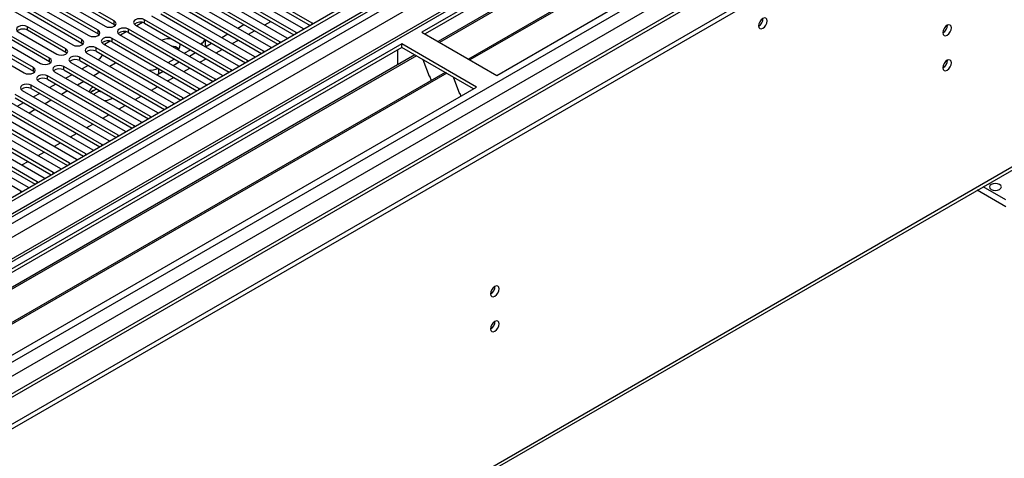
# Model space of a CAD drawing. Units: millimetres. Extents: x 4 to 11134, y 11 to 15752.
# Drawn here: x 5595 to 5939, y 3272 to 3425 of the extents above; entities that cross this region are included whole.
import ezdxf

# ---------------------------------------------------------------- set-up
doc = ezdxf.new("R2010")
doc.units = ezdxf.units.MM
doc.header["$LTSCALE"] = 53

msp = doc.modelspace()

# ---------------------------------------------------------------- linework, layer by layer
at = {"color": 7, "linetype": 'Continuous', "lineweight": 25}
for p, q in [((5942.092, 3564.934), (4571.012, 2773.426)), ((5943.153, 3564.321), (4572.073, 2772.814)), ((4568.537, 2692.805), (6069.725, 3559.422)), ((4568.537, 2691.172), (6069.725, 3557.789)), ((4571.849, 2767.179), (5942.531, 3558.457)), ((5963.043, 3555.59), (4573.224, 2753.265)), ((5958.002, 3549.217), (5735.263, 3420.633)), ((5958.002, 3547.992), (5736.324, 3420.02)), ((5962.592, 3545.342), (5740.915, 3417.37)), ((5963.11, 3545.043), (5741.432, 3417.071)), ((5973.206, 3539.215), (5751.528, 3411.243)), ((5973.724, 3538.916), (5752.046, 3410.944)), ((5761.426, 3405.529), (5984.165, 3534.113)), ((5949.534, 3500.61), (4669.689, 2761.771)), ((5663.386, 3439.451), (5693.703, 3421.949)), ((5696.885, 3423.786), (5666.567, 3441.288)), ((5666.567, 3440.063), (5696.177, 3422.97)), ((5601.956, 3435.726), (5624.495, 3422.714)), ((5627.677, 3424.551), (5605.138, 3437.563)), ((5605.138, 3436.338), (5627.677, 3423.327)), ((5657.729, 3436.185), (5688.046, 3418.683)), ((5691.228, 3420.52), (5660.911, 3438.022)), ((5660.911, 3436.797), (5690.52, 3419.704)), ((5596.299, 3432.46), (5618.838, 3419.449)), ((5622.02, 3421.286), (5599.481, 3434.297)), ((5599.481, 3433.072), (5622.02, 3420.061)), ((5652.072, 3432.92), (5682.389, 3415.418)), ((5685.571, 3417.255), (5655.254, 3434.756)), ((5655.254, 3433.532), (5684.863, 3416.439)), ((5590.642, 3429.195), (5613.181, 3416.183)), ((5616.363, 3418.02), (5593.824, 3431.032)), ((5593.824, 3429.807), (5616.363, 3416.795)), ((5646.415, 3429.654), (5676.732, 3412.152)), ((5679.914, 3413.989), (5649.597, 3431.491)), ((5649.597, 3430.266), (5679.206, 3413.173)), ((5640.758, 3426.388), (5671.075, 3408.887)), ((5674.257, 3410.723), (5643.94, 3428.225)), ((5643.94, 3427), (5673.549, 3409.907)), ((5610.742, 3414.775), (5597.307, 3422.531)), ((5627.677, 3423.327), (5628.07, 3423.02)), ((5635.101, 3423.123), (5665.419, 3405.621)), ((5637.547, 3424.018), (5635.549, 3422.864)), ((5668.6, 3407.458), (5638.283, 3424.96)), ((5638.283, 3423.735), (5667.892, 3406.642)), ((5670.904, 3422.048), (5673.026, 3423.272)), ((5680.273, 3423.17), (5682.394, 3424.395)), ((5693.703, 3421.949), (5694.095, 3421.768)), ((5697.198, 3423.559), (5696.885, 3423.786)), ((5573.671, 3419.398), (5596.21, 3406.386)), ((5599.392, 3408.223), (5576.853, 3421.235)), ((5576.853, 3420.01), (5599.392, 3406.998)), ((5605.085, 3411.51), (5591.65, 3419.265)), ((5594.125, 3420.694), (5607.56, 3412.938)), ((5610.742, 3413.55), (5597.307, 3421.306)), ((5622.02, 3420.061), (5622.413, 3419.755)), ((5657.287, 3400.927), (5626.969, 3418.428)), ((5629.444, 3419.857), (5659.762, 3402.355)), ((5631.89, 3420.752), (5629.892, 3419.599)), ((5662.944, 3404.192), (5632.626, 3421.694)), ((5632.626, 3420.469), (5662.236, 3403.376)), ((5665.248, 3418.782), (5667.369, 3420.007)), ((5674.616, 3419.905), (5676.737, 3421.129)), ((5688.046, 3418.683), (5688.438, 3418.503)), ((5691.541, 3420.294), (5691.228, 3420.52)), ((5735.263, 3420.633), (5761.426, 3405.529)), ((5728.192, 3416.551), (5505.454, 3287.966)), ((5728.192, 3415.326), (5506.514, 3287.354)), ((5588.468, 3417.429), (5601.903, 3409.673)), ((5605.085, 3410.285), (5591.65, 3418.041)), ((5616.363, 3416.795), (5616.756, 3416.489)), ((5651.63, 3397.661), (5621.313, 3415.163)), ((5623.788, 3416.591), (5654.105, 3399.09)), ((5626.233, 3417.487), (5624.235, 3416.333)), ((5624.463, 3416.201), (5624.59, 3416.538)), ((5626.969, 3417.203), (5656.579, 3400.11)), ((5657.823, 3416.537), (5658.365, 3416.85)), ((5659.537, 3416.033), (5659.463, 3415.59)), ((5659.537, 3416.033), (5659.537, 3417.997)), ((5659.591, 3415.516), (5661.712, 3416.741)), ((5668.959, 3416.639), (5671.081, 3417.864)), ((5682.389, 3415.418), (5682.781, 3415.237)), ((5685.884, 3417.028), (5685.571, 3417.255)), ((5754.355, 3401.447), (5728.192, 3416.551)), ((5728.192, 3415.326), (5728.192, 3416.551)), ((5753.294, 3400.835), (5728.192, 3415.326)), ((5732.783, 3412.676), (5511.105, 3284.704)), ((5733.3, 3412.377), (5511.622, 3284.405)), ((5611.135, 3413.244), (5610.742, 3413.55)), ((5645.973, 3394.395), (5615.656, 3411.897)), ((5618.131, 3413.326), (5648.448, 3395.824)), ((5621.313, 3413.938), (5650.922, 3396.845)), ((5652.166, 3413.271), (5654.287, 3414.496)), ((5653.934, 3412.251), (5656.055, 3413.475)), ((5663.303, 3413.374), (5665.424, 3414.598)), ((5676.732, 3412.152), (5677.124, 3411.971)), ((5680.227, 3413.763), (5679.914, 3413.989)), ((5726.778, 3410.426), (5726.778, 3414.509)), ((4613.951, 2605.97), (6004.476, 3408.703)), ((5605.478, 3409.979), (5605.085, 3410.285)), ((5640.316, 3391.13), (5609.999, 3408.631)), ((5612.474, 3410.06), (5642.791, 3392.558)), ((5615.656, 3410.672), (5645.265, 3393.579)), ((5618.579, 3408.985), (5616.457, 3407.76)), ((5622.303, 3411.135), (5622.114, 3411.026)), ((5628.137, 3409.809), (5626.18, 3408.679)), ((5628.311, 3409.898), (5628.137, 3409.809)), ((5646.509, 3410.006), (5648.63, 3411.23)), ((5648.277, 3408.985), (5650.398, 3410.21)), ((5651.989, 3406.842), (5654.11, 3408.067)), ((5657.646, 3410.108), (5659.767, 3411.332)), ((5671.075, 3408.887), (5671.468, 3408.706)), ((5674.571, 3410.497), (5674.257, 3410.723)), ((5726.778, 3410.589), (5726.707, 3410.548)), ((5726.707, 3410.548), (5726.707, 3409.168)), ((5726.778, 3410.426), (5726.707, 3410.467)), ((5735.533, 3411.088), (5737.81, 3405.221)), ((5743.396, 3406.549), (5521.719, 3278.577)), ((5743.914, 3406.25), (5522.236, 3278.278)), ((5599.392, 3406.998), (5599.786, 3406.692)), ((5634.659, 3387.864), (5604.342, 3405.366)), ((5606.817, 3406.794), (5637.134, 3389.293)), ((5609.999, 3407.407), (5639.608, 3390.314)), ((5612.922, 3405.719), (5610.801, 3404.495)), ((5622.644, 3406.638), (5620.523, 3405.413)), ((5642.62, 3405.72), (5644.741, 3406.944)), ((5646.332, 3403.577), (5648.453, 3404.801)), ((5665.419, 3405.621), (5665.811, 3405.44)), ((5668.914, 3407.231), (5668.6, 3407.458)), ((5737.739, 3405.404), (5737.861, 3405.414)), ((5737.81, 3405.221), (5737.913, 3405.28)), ((5737.861, 3405.414), (5738.514, 3403.73)), ((5746.147, 3404.961), (5748.423, 3399.094)), ((5531.616, 3272.863), (5754.355, 3401.447)), ((5629.002, 3384.598), (5598.685, 3402.1)), ((5601.16, 3403.529), (5631.477, 3386.027)), ((5604.342, 3404.141), (5633.951, 3387.048)), ((5607.265, 3402.454), (5605.144, 3401.229)), ((5616.987, 3403.372), (5614.866, 3402.148)), ((5640.675, 3400.311), (5642.796, 3401.536)), ((5659.762, 3402.355), (5660.154, 3402.174)), ((5663.257, 3403.966), (5662.944, 3404.192)), ((5623.346, 3381.333), (5593.028, 3398.835)), ((5593.028, 3397.61), (5622.638, 3380.517)), ((5595.503, 3400.263), (5625.821, 3382.761)), ((5598.685, 3400.875), (5628.294, 3383.782)), ((5601.608, 3399.188), (5599.487, 3397.964)), ((5611.331, 3400.107), (5609.209, 3398.882)), ((5620.182, 3400.113), (5619.408, 3399.526)), ((5621.287, 3400.588), (5619.427, 3399.515)), ((5622.18, 3399.879), (5620.488, 3398.902)), ((5622.18, 3399.879), (5622.18, 3400.374)), ((5623.352, 3399.698), (5622.18, 3399.879)), ((5635.018, 3397.045), (5637.14, 3398.27)), ((5651.943, 3397.434), (5651.63, 3397.661)), ((5654.105, 3399.09), (5654.497, 3398.909)), ((5657.6, 3400.7), (5657.287, 3400.927)), ((5748.353, 3399.276), (5748.475, 3399.287)), ((5748.423, 3399.094), (5748.527, 3399.153)), ((5748.475, 3399.287), (5748.866, 3398.278)), ((5617.689, 3378.067), (5587.372, 3395.569)), ((5587.372, 3394.344), (5616.981, 3377.251)), ((5589.846, 3396.998), (5620.164, 3379.496)), ((5595.951, 3395.922), (5593.83, 3394.698)), ((5605.674, 3396.841), (5603.552, 3395.616)), ((5626.899, 3397.46), (5627.06, 3397.558)), ((5629.361, 3393.78), (5631.483, 3395.004)), ((5646.286, 3394.169), (5645.973, 3394.395)), ((5648.448, 3395.824), (5648.84, 3395.643)), ((5612.032, 3374.802), (5581.715, 3392.303)), ((5581.715, 3391.078), (5611.324, 3373.985)), ((5584.19, 3393.732), (5614.507, 3376.23)), ((5600.017, 3393.575), (5597.896, 3392.351)), ((5623.705, 3390.514), (5625.826, 3391.739)), ((5640.629, 3390.903), (5640.316, 3391.13)), ((5642.791, 3392.558), (5643.183, 3392.378)), ((5606.375, 3371.536), (5576.058, 3389.038)), ((5576.058, 3387.813), (5605.667, 3370.72)), ((5578.533, 3390.466), (5608.85, 3372.965)), ((5618.048, 3387.249), (5620.169, 3388.473)), ((5634.973, 3387.638), (5634.659, 3387.864)), ((5637.134, 3389.293), (5637.526, 3389.112)), ((5567.219, 3383.935), (5597.536, 3366.433)), ((5600.718, 3368.27), (5570.401, 3385.772)), ((5570.401, 3384.547), (5600.01, 3367.454)), ((5572.876, 3387.201), (5603.193, 3369.699)), ((5612.391, 3383.983), (5614.512, 3385.207)), ((5629.316, 3384.372), (5629.002, 3384.598)), ((5631.477, 3386.027), (5631.87, 3385.846)), ((5595.061, 3365.005), (5564.744, 3382.506)), ((5606.734, 3380.717), (5608.855, 3381.942)), ((5623.659, 3381.106), (5623.346, 3381.333)), ((5625.821, 3382.761), (5626.213, 3382.581)), ((5601.077, 3377.452), (5603.198, 3378.676)), ((5618.002, 3377.841), (5617.689, 3378.067)), ((5620.164, 3379.496), (5620.556, 3379.315)), ((5595.42, 3374.186), (5597.542, 3375.411)), ((5612.345, 3374.575), (5612.032, 3374.802)), ((5614.507, 3376.23), (5614.899, 3376.049)), ((5606.688, 3371.309), (5606.375, 3371.536)), ((5608.85, 3372.965), (5609.242, 3372.784)), ((5601.031, 3368.044), (5600.718, 3368.27)), ((5603.193, 3369.699), (5603.585, 3369.518)), ((5595.375, 3364.778), (5595.061, 3365.005)), ((5597.536, 3366.433), (5597.928, 3366.252)), ((5939.405, 3359.497), (5929.322, 3365.318)), ((5939.405, 3361.947), (5931.444, 3366.542))]:
    msp.add_line(p, q, dxfattribs=at)
at = {"color": 8, "linetype": 'Continuous', "lineweight": 25}
for p, q in [((5943.153, 3559.831), (4572.073, 2768.323)), ((4568.891, 2763.222), (5947.749, 3559.22)), ((5949.87, 3555.545), (4571.012, 2759.548)), ((5964.543, 3555.442), (4574.724, 2753.117)), ((4605.13, 2735.564), (5994.948, 3537.889)), ((4607.251, 2731.89), (5997.07, 3534.215)), ((4612.554, 2727.604), (6009.444, 3534.011)), ((5597.307, 3421.306), (5597.307, 3422.531)), ((5627.677, 3423.327), (5627.677, 3424.551)), ((5638.283, 3423.735), (5638.283, 3424.96)), ((5696.885, 3423.379), (5696.885, 3423.786)), ((5622.02, 3420.061), (5622.02, 3421.286)), ((5626.969, 3417.203), (5626.969, 3418.428)), ((5632.626, 3420.469), (5632.626, 3421.694)), ((5691.228, 3420.113), (5691.228, 3420.52)), ((5616.363, 3416.795), (5616.363, 3418.02)), ((5621.313, 3413.938), (5621.313, 3415.163)), ((5658.365, 3416.224), (5658.365, 3416.85)), ((5685.571, 3416.847), (5685.571, 3417.255)), ((5605.085, 3410.285), (5605.085, 3411.51)), ((5610.742, 3413.55), (5610.742, 3414.775)), ((5615.656, 3410.672), (5615.656, 3411.897)), ((5679.914, 3413.582), (5679.914, 3413.989)), ((4614.676, 2607.572), (6005.201, 3410.305)), ((5599.392, 3406.998), (5599.392, 3408.223)), ((5609.999, 3407.407), (5609.999, 3408.631)), ((5674.257, 3410.316), (5674.257, 3410.723)), ((5604.342, 3404.141), (5604.342, 3405.366)), ((5643.163, 3407.855), (5643.163, 3406.033)), ((5668.6, 3407.051), (5668.6, 3407.458)), ((5598.685, 3400.875), (5598.685, 3402.1)), ((5662.944, 3403.785), (5662.944, 3404.192)), ((5651.63, 3397.254), (5651.63, 3397.661)), ((5657.287, 3400.519), (5657.287, 3400.927)), ((5645.973, 3393.988), (5645.973, 3394.395)), ((5640.316, 3390.722), (5640.316, 3391.13)), ((5634.659, 3387.457), (5634.659, 3387.864)), ((5629.002, 3384.191), (5629.002, 3384.598)), ((5623.346, 3380.926), (5623.346, 3381.333)), ((5617.689, 3377.66), (5617.689, 3378.067)), ((5612.032, 3374.394), (5612.032, 3374.802)), ((5606.375, 3371.129), (5606.375, 3371.536)), ((5600.718, 3367.863), (5600.718, 3368.27)), ((5595.061, 3364.597), (5595.061, 3365.005))]:
    msp.add_line(p, q, dxfattribs=at)
at = {"color": 7, "linetype": 'Continuous', "lineweight": 25, "flags": 128}
for points in [[(5638.283, 3424.96), (5637.553, 3425.241), (5636.692, 3425.34), (5635.831, 3425.241), (5635.101, 3424.96), (5634.613, 3424.538), (5634.442, 3424.041), (5634.613, 3423.544), (5635.101, 3423.123)], [(5852.926, 3422.833), (5853.039, 3422.242), (5853.361, 3421.872), (5853.842, 3421.778), (5854.411, 3421.976), (5854.979, 3422.434), (5855.461, 3423.084), (5855.783, 3423.826), (5855.896, 3424.548), (5855.783, 3425.139), (5855.461, 3425.509), (5854.979, 3425.603), (5854.411, 3425.405), (5853.842, 3424.947), (5853.361, 3424.297), (5853.039, 3423.555), (5852.926, 3422.833)], [(5597.307, 3422.531), (5596.577, 3422.813), (5595.716, 3422.911), (5594.855, 3422.813), (5594.125, 3422.531), (5593.637, 3422.11), (5593.466, 3421.613), (5593.637, 3421.116), (5594.125, 3420.694)], [(5624.495, 3422.714), (5625.225, 3422.433), (5626.086, 3422.334), (5626.947, 3422.433), (5627.677, 3422.714), (5628.164, 3423.136), (5628.336, 3423.633), (5628.164, 3424.13), (5627.677, 3424.551)], [(5632.626, 3421.694), (5631.896, 3421.975), (5631.035, 3422.074), (5630.174, 3421.976), (5629.444, 3421.694), (5628.957, 3421.273), (5628.785, 3420.775), (5628.957, 3420.278), (5629.444, 3419.857)], [(5917.414, 3420.459), (5917.527, 3419.868), (5917.849, 3419.498), (5918.331, 3419.404), (5918.899, 3419.602), (5919.467, 3420.06), (5919.949, 3420.71), (5920.271, 3421.452), (5920.384, 3422.174), (5920.271, 3422.765), (5919.949, 3423.135), (5919.467, 3423.229), (5918.899, 3423.031), (5918.331, 3422.573), (5917.849, 3421.923), (5917.527, 3421.181), (5917.414, 3420.459)], [(5618.838, 3419.449), (5619.568, 3419.167), (5620.429, 3419.068), (5621.29, 3419.167), (5622.02, 3419.449), (5622.507, 3419.87), (5622.679, 3420.367), (5622.508, 3420.864), (5622.02, 3421.286)], [(5626.969, 3418.428), (5626.24, 3418.71), (5625.379, 3418.809), (5624.517, 3418.71), (5623.788, 3418.428), (5623.3, 3418.007), (5623.129, 3417.51), (5623.3, 3417.013), (5623.788, 3416.591)], [(5613.181, 3416.183), (5613.911, 3415.902), (5614.772, 3415.803), (5615.633, 3415.902), (5616.363, 3416.183), (5616.851, 3416.605), (5617.022, 3417.102), (5616.851, 3417.599), (5616.363, 3418.02)], [(5621.313, 3415.163), (5620.583, 3415.444), (5619.722, 3415.543), (5618.861, 3415.444), (5618.131, 3415.163), (5617.643, 3414.741), (5617.472, 3414.244), (5617.643, 3413.747), (5618.131, 3413.326)], [(5601.903, 3409.673), (5602.633, 3409.391), (5603.494, 3409.292), (5604.355, 3409.391), (5605.085, 3409.673), (5605.573, 3410.094), (5605.744, 3410.591), (5605.573, 3411.088), (5605.085, 3411.51)], [(5607.56, 3412.938), (5608.29, 3412.657), (5609.151, 3412.558), (5610.012, 3412.657), (5610.742, 3412.938), (5611.23, 3413.36), (5611.401, 3413.857), (5611.23, 3414.354), (5610.742, 3414.775)], [(5615.656, 3411.897), (5614.926, 3412.179), (5614.065, 3412.277), (5613.204, 3412.179), (5612.474, 3411.897), (5611.986, 3411.476), (5611.815, 3410.979), (5611.986, 3410.481), (5612.474, 3410.06)], [(5596.21, 3406.386), (5596.94, 3406.105), (5597.801, 3406.006), (5598.662, 3406.105), (5599.392, 3406.386), (5599.88, 3406.808), (5600.051, 3407.305), (5599.88, 3407.802), (5599.392, 3408.223)], [(5609.999, 3408.631), (5609.269, 3408.913), (5608.408, 3409.012), (5607.547, 3408.913), (5606.817, 3408.631), (5606.329, 3408.21), (5606.158, 3407.713), (5606.329, 3407.216), (5606.817, 3406.794)], [(5917.414, 3408.211), (5917.527, 3407.62), (5917.849, 3407.25), (5918.331, 3407.156), (5918.899, 3407.354), (5919.467, 3407.812), (5919.949, 3408.462), (5920.271, 3409.204), (5920.384, 3409.926), (5920.271, 3410.517), (5919.949, 3410.887), (5919.467, 3410.981), (5918.899, 3410.783), (5918.331, 3410.325), (5917.849, 3409.675), (5917.527, 3408.933), (5917.414, 3408.211)], [(5604.342, 3405.366), (5603.612, 3405.647), (5602.751, 3405.746), (5601.89, 3405.647), (5601.16, 3405.366), (5600.672, 3404.944), (5600.501, 3404.447), (5600.672, 3403.95), (5601.16, 3403.529)], [(5598.685, 3402.1), (5597.955, 3402.382), (5597.094, 3402.481), (5596.233, 3402.382), (5595.503, 3402.1), (5595.015, 3401.679), (5594.844, 3401.182), (5595.016, 3400.685), (5595.503, 3400.263)], [(5621.639, 3400.687), (5621.212, 3400.565), (5620.182, 3400.113)], [(5937.213, 3367.376), (5936.532, 3367.639), (5935.728, 3367.731), (5934.924, 3367.639), (5934.243, 3367.376), (5933.788, 3366.983), (5933.628, 3366.519), (5933.788, 3366.055), (5934.243, 3365.661), (5934.924, 3365.399), (5935.728, 3365.306), (5936.532, 3365.399), (5937.213, 3365.661), (5937.668, 3366.055), (5937.828, 3366.519), (5937.668, 3366.983), (5937.213, 3367.376)], [(5759.234, 3329.144), (5759.347, 3328.553), (5759.669, 3328.183), (5760.151, 3328.089), (5760.719, 3328.286), (5761.287, 3328.745), (5761.769, 3329.395), (5762.091, 3330.137), (5762.204, 3330.858), (5762.091, 3331.449), (5761.769, 3331.82), (5761.287, 3331.913), (5760.719, 3331.716), (5760.151, 3331.257), (5759.669, 3330.608), (5759.347, 3329.865), (5759.234, 3329.144)], [(5759.234, 3316.896), (5759.347, 3316.305), (5759.669, 3315.934), (5760.151, 3315.841), (5760.719, 3316.038), (5761.287, 3316.497), (5761.769, 3317.147), (5762.091, 3317.889), (5762.204, 3318.61), (5762.091, 3319.201), (5761.769, 3319.572), (5761.287, 3319.665), (5760.719, 3319.468), (5760.151, 3319.009), (5759.669, 3318.359), (5759.347, 3317.617), (5759.234, 3316.896)]]:
    msp.add_lwpolyline(points, dxfattribs=at)
at = {"color": 7, "linetype": 'Continuous', "lineweight": 25}
for centre, radius, start, end in [((5851.446, 3425.402), 3.034, 299.22784, 0.77844), ((5595.739, 3418.584), 3.141, 60.06159, 129.72208), ((5636.72, 3420.956), 3.188, 60.6441, 129.14199), ((5915.93, 3423.03), 3.038, 299.26694, 0.73575), ((5631.064, 3417.69), 3.188, 60.64816, 129.13792), ((5646.742, 3412.012), 6.311, 80.17538, 112.94822), ((5625.407, 3414.425), 3.188, 60.6441, 129.14199), ((5647.262, 3411.299), 4.516, 50.44029, 82.90739), ((5649.046, 3416.016), 1.67, 299.79337, 21.34738), ((5657.397, 3418.844), 2.217, 295.90591, 338.71532), ((5619.75, 3411.159), 3.188, 60.64853, 129.13755), ((5620.643, 3413.723), 3.075, 302.67293, 339.75258), ((5614.093, 3407.894), 3.188, 60.64272, 129.14073), ((5640.371, 3413.493), 6.104, 263.26667, 295.16618), ((5915.93, 3410.782), 3.038, 299.26694, 0.73575), ((5602.779, 3401.362), 3.188, 60.64272, 129.14073), ((5608.436, 3404.628), 3.188, 60.64853, 129.13755), ((5597.122, 3398.097), 3.188, 60.6441, 129.14199), ((5621.496, 3398.85), 2.824, 113.94613, 159.35029), ((5623.756, 3403.317), 6.647, 274.81167, 298.2191), ((5757.751, 3331.715), 3.038, 299.26656, 0.73973), ((5757.751, 3319.467), 3.038, 299.26656, 0.73973)]:
    msp.add_arc(centre, radius, start, end, dxfattribs=at)

doc.saveas('drawing.dxf')
